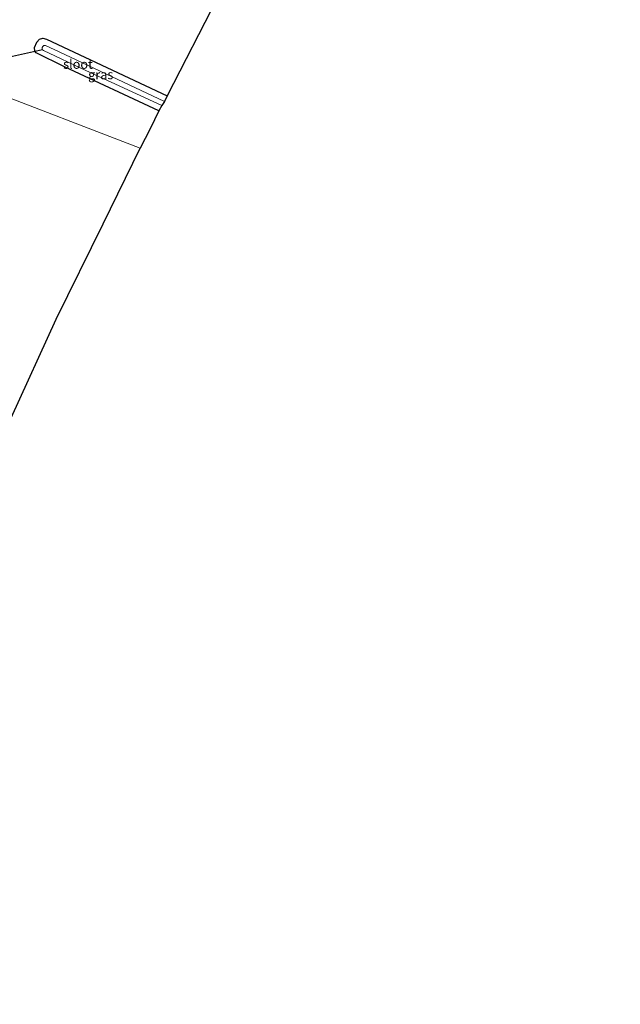
# Model space of a CAD drawing. Units: metres. Extents: x 250895 to 254829, y 600000 to 606253.
# Drawn here: x 251619 to 251780, y 602856 to 603121 of the extents above; entities that cross this region are included whole.
import ezdxf
from ezdxf.enums import TextEntityAlignment as Align

# ---------------------------------------------------------------- set-up
doc = ezdxf.new("R2010")
doc.units = ezdxf.units.M
for name, color, linetype in [('B-ME-GW-INSTEEKWATERGANG-L-B1', 10, 'Continuous'), ('B-ME-KG-KADASTRAAL-OPNAMEDTMGRENS-L-B1', 10, 'Continuous'), ('B-ME-KW-DUIKER-L-B1', 10, 'Continuous')]:
    doc.layers.add(name, color=color, linetype=linetype)
for name, color, linetype, lineweight in [('B-ME-IE-GRASLAND-GV-B6', 93, 'Continuous', 18), ('B-ME-IE-GRONDWERKLIJN-GROND_INGERICHT-GV-B6', 253, 'Continuous', 18), ('B-ME-IE-HULPGEOMETRIE-L-B1', 53, 'Continuous', 18), ('B-ME-OG-WATER-GV-B6', 153, 'Continuous', 18)]:
    doc.layers.add(name, color=color, linetype=linetype, lineweight=lineweight)
doc.styles.add('NLCS-ISO', font='NLCS-ISO.TTF')

msp = doc.modelspace()

# ---------------------------------------------------------------- linework, layer by layer
at = {"layer": 'B-ME-GW-INSTEEKWATERGANG-L-B1'}
msp.add_polyline3d([(251656.008, 603096.111, 1.047), (251630.631, 603107.936, 0.809), (251623.025, 603111.704, 0.818), (251622.644, 603112.17, 0.874), (251622.567, 603113.07, 0.887), (251623.235, 603114.525, 0.874), (251623.909, 603115.31, 0.887), (251624.812, 603115.582, 0.892), (251625.825, 603115.312, 0.931), (251658.195, 603100.13, 0.984)], dxfattribs=at)
at = {"layer": 'B-ME-IE-GRASLAND-GV-B6'}
msp.add_polyline3d([(251656.804, 603097.54, -0.533), (251656.008, 603096.111, 1.047), (251630.631, 603107.936, 0.809), (251623.025, 603111.704, 0.818), (251622.644, 603112.17, 0.874), (251622.567, 603113.07, 0.887), (251623.235, 603114.525, 0.874), (251623.909, 603115.31, 0.887), (251624.812, 603115.582, 0.892), (251625.825, 603115.312, 0.931), (251658.195, 603100.13, 0.984), (251657.534, 603098.566, -0.533), (251629.217, 603111.955, -0.528), (251625.507, 603113.647, -0.528), (251625.103, 603113.615, -0.528), (251624.839, 603113.401, -0.528), (251624.666, 603113.101, -0.528), (251624.637, 603112.695, -0.528), (251624.702, 603112.476, -0.532), (251624.955, 603112.269, -0.532), (251636.407, 603106.93, -0.528), (251656.804, 603097.54, -0.533)], dxfattribs=at)
at = {"layer": 'B-ME-IE-GRONDWERKLIJN-GROND_INGERICHT-GV-B6'}
for points in [[(251685.283, 603152.855, 1.17), (251658.195, 603100.13, 0.984), (251625.825, 603115.312, 0.931), (251624.812, 603115.582, 0.892), (251623.909, 603115.31, 0.887), (251623.235, 603114.525, 0.874), (251622.567, 603113.07, 0.887), (251622.644, 603112.17, 0.874), (251623.025, 603111.704, 0.818), (251630.631, 603107.936, 0.809), (251656.008, 603096.111, 1.047), (251653.7, 603091.296, 1.119), (251650.996, 603086.049, 1.113), (251608.511, 603102.333, 0.732), (251609.65, 603105.049, 0.775), (251611.178, 603108.904, 1.022), (251613.054, 603113.38, 1.307), (251611.072, 603114.86, 1.316), (251614.625, 603123.391, 1.372)], [(251557.539, 602970.761, 0.792), (251571.907, 603008.187, 0.814), (251586.279, 603045.309, 0.857), (251599.287, 603078.721, 0.666), (251608.511, 603102.333, 0.732), (251650.996, 603086.049, 1.113), (251641.061, 603065.756, 1.109), (251628.425, 603040.088, 1.109), (251616.331, 603013.643, 1.109), (251602.035, 602982.19, 1.028), (251584.621, 602942.271, 1.076), (251570.538, 602909.109, 1.118), (251555.344, 602870.803, 1.118), (251540.001, 602830.938, 1.121)]]:
    msp.add_polyline3d(points, dxfattribs=at)
at = {"layer": 'B-ME-IE-HULPGEOMETRIE-L-B1'}
msp.add_polyline3d([(251524.918, 603140.07, 1.251), (251570.053, 603117.779, 0.921), (251571.108, 603116.404, -0.383), (251573.206, 603117.6, -0.419), (251576.488, 603116.616, 1.929), (251583.3706, 603113.0884, 1.9024), (251591.4807, 603108.8597, 1.8445), (251595.689, 603107.247, 1.469), (251600.196, 603105.519, 1.389), (251604.039, 603104.046, 0.992), (251606.04, 603103.279, -0.544), (251606.933, 603102.937, -0.537), (251608.511, 603102.333, 0.732), (251650.996, 603086.049, 1.113)], dxfattribs=at)
at = {"layer": 'B-ME-KG-KADASTRAAL-OPNAMEDTMGRENS-L-B1'}
for points in [[(251780.022, 603338.293, 1.144), (251754.113, 603287.692, 1.086), (251717.33, 603215.659, 1.125), (251685.283, 603152.855, 1.17), (251658.195, 603100.13, 0.984), (251657.534, 603098.566, -0.533), (251656.804, 603097.54, -0.533), (251656.008, 603096.111, 1.047), (251653.7, 603091.296, 1.119), (251650.996, 603086.049, 1.113)], [(251540.001, 602830.938, 1.121), (251555.344, 602870.803, 1.118), (251570.538, 602909.109, 1.118), (251584.621, 602942.271, 1.076), (251602.035, 602982.19, 1.028), (251616.331, 603013.643, 1.109), (251628.425, 603040.088, 1.109), (251641.061, 603065.756, 1.109), (251650.996, 603086.049, 1.113)]]:
    msp.add_polyline3d(points, dxfattribs=at)
at = {"layer": 'B-ME-KW-DUIKER-L-B1'}
msp.add_line((251624.702, 603112.476, -0.532), (251608.849, 603108.998, -0.629), dxfattribs=at)
at = {"layer": 'B-ME-OG-WATER-GV-B6'}
msp.add_polyline3d([(251656.804, 603097.54, -0.533), (251636.407, 603106.93, -0.528), (251624.955, 603112.269, -0.532), (251624.702, 603112.476, -0.532), (251624.637, 603112.695, -0.528), (251624.666, 603113.101, -0.528), (251624.839, 603113.401, -0.528), (251625.103, 603113.615, -0.528), (251625.507, 603113.647, -0.528), (251629.217, 603111.955, -0.528), (251657.534, 603098.566, -0.533), (251656.804, 603097.54, -0.533)], dxfattribs=at)

# ---------------------------------------------------------------- texts
at = {"layer": 'B-ME-IE-GRASLAND-GV-B6', "ltscale": 0.2, "style": 'NLCS-ISO'}
msp.add_text('gras', height=2.5, dxfattribs=at).set_placement((251640.381, 603105.8465), align=Align.MIDDLE_CENTER)
at = {"layer": 'B-ME-OG-WATER-GV-B6', "ltscale": 0.2, "style": 'NLCS-ISO'}
msp.add_text('sloot', height=2.5, dxfattribs=at).set_placement((251634.2646, 603108.6446), align=Align.MIDDLE_CENTER)

doc.saveas('drawing.dxf')
